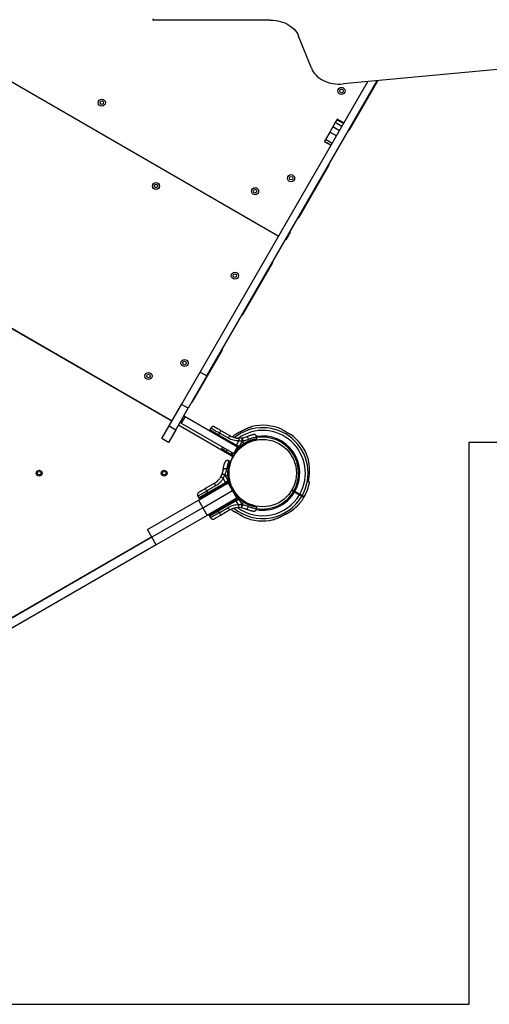
# Model space of a CAD drawing. Units: millimetres. Extents: x 2755 to 15620, y 9020 to 20761.
# Drawn here: x 8426 to 9222, y 11244 to 12912 of the extents above; entities that cross this region are included whole.
import ezdxf

# ---------------------------------------------------------------- set-up
doc = ezdxf.new("R2010")
doc.units = ezdxf.units.MM
doc.header["$LTSCALE"] = 100
doc.layers.add('OTWORY_MONTAŻOWE', color=1, linetype='Continuous')
doc.layers.add('WYLEWKI_BETONOWE', color=52, linetype='Continuous')

msp = doc.modelspace()

# ---------------------------------------------------------------- linework, layer by layer
at = {"color": 7, "linetype": 'Continuous', "lineweight": 25}
for p, q in [((8220.7, 12917.5), (8864.2, 12546)), ((8851, 12911.3), (8653.5, 12911.3)), ((10123, 12911.1), (8974.5, 12803)), ((8920.5, 12829.9), (8898.9, 12884.2)), ((8731.9, 12314.9), (9016, 12807)), ((8743.2, 12308.4), (9031.9, 12808.5)), ((8985.1, 12725.3), (9033.1, 12808.6)), ((8956.8, 12730.3), (8951.7, 12721.6)), ((8961, 12737.7), (8956.8, 12730.3)), ((8968, 12723.8), (8956.8, 12730.3)), ((8963.8, 12742.5), (8961, 12737.7)), ((8972.3, 12731.2), (8961, 12737.7)), ((8964.4, 12743.5), (8963.8, 12742.5)), ((8975, 12736), (8963.8, 12742.5)), ((8975.6, 12737), (8964.4, 12743.5)), ((8951.7, 12721.6), (8944.4, 12708.8)), ((8963, 12715.1), (8951.7, 12721.6)), ((8942.6, 12705.8), (8942.5, 12705.7)), ((8942.5, 12705.7), (8953.8, 12699.2)), ((8944.4, 12708.8), (8942.6, 12705.8)), ((8953.9, 12699.3), (8942.6, 12705.8)), ((8955.6, 12702.3), (8944.4, 12708.8)), ((8899.7, 12577.4), (8950.1, 12664.7)), ((8040, 12604.4), (8683.5, 12232.9)), ((8865.1, 12545.5), (8864.2, 12546)), ((8884.7, 12551.5), (8877.2, 12538.5)), ((8883.8, 12552), (8884.7, 12551.5)), ((8877.2, 12538.5), (8876.3, 12539)), ((8804.3, 12412.3), (8854.7, 12499.5)), ((8683.8, 12231.5), (8366.6, 12414.7)), ((8458.7, 12362.7), (8458.2, 12361.8)), ((8463.4, 12358.8), (8463.9, 12359.7)), ((8718.9, 12264.4), (8769.3, 12351.6)), ((8700.3, 12260.2), (8731.9, 12314.9)), ((8731.9, 12314.9), (8743.2, 12308.4)), ((8743.2, 12308.4), (8711.6, 12253.7)), ((8640.6, 12257.7), (8640.1, 12256.8)), ((8645.3, 12253.8), (8645.8, 12254.7)), ((8679.3, 12223.7), (8700.3, 12260.2)), ((8690.6, 12217.2), (8711.6, 12253.7)), ((8711.6, 12253.7), (8700.3, 12260.2)), ((8684.3, 12232.4), (8683.5, 12232.9)), ((8698.1, 12229.3), (8697.7, 12229.5)), ((8698.1, 12229.3), (8704.6, 12240.5)), ((8699.8, 12228.3), (8698.1, 12229.3)), ((8706.3, 12239.5), (8699.8, 12228.3)), ((8704.2, 12240.8), (8704.6, 12240.5)), ((8704.6, 12240.5), (8706.3, 12239.5)), ((8706.3, 12239.5), (8795.4, 12188.1)), ((8666.8, 12202.1), (8679.3, 12223.7)), ((8690.6, 12217.2), (8678.1, 12195.6)), ((8679.3, 12223.7), (8690.6, 12217.2)), ((8785.9, 12172.6), (8695.1, 12225)), ((8699.8, 12228.3), (8788.9, 12176.8)), ((8748.3, 12217.3), (8748, 12216.6)), ((8750.1, 12220.1), (8748.3, 12217.3)), ((8763.1, 12208.7), (8748.3, 12217.3)), ((8767.9, 12215.5), (8782.9, 12206.9)), ((8798.9, 12213), (8798.8, 12212.8)), ((8678.1, 12195.6), (8666.8, 12202.1)), ((8763.1, 12208.7), (8762.8, 12208.1)), ((8762.8, 12208.1), (8793.1, 12190.5)), ((8764.8, 12211.6), (8763.1, 12208.7)), ((8763.1, 12208.7), (8793.5, 12191.2)), ((8779.8, 12203), (8764.8, 12211.6)), ((8793.5, 12191.2), (8797.6, 12198.3)), ((8797.6, 12198.3), (8803.5, 12198.3)), ((8803.5, 12198.3), (8797.9, 12188.7)), ((8798.1, 12202.8), (8802.6, 12203.2)), ((8803.2, 12203.3), (8802.6, 12203.2)), ((8803.5, 12198.3), (8804.3, 12198.4)), ((8804.3, 12198.4), (8804.8, 12192.9)), ((8827.5, 12200.3), (8828.3, 12201.8)), ((8828.3, 12201.7), (8828.1, 12204.8)), ((8787.3, 12172), (8754.8, 12190.5)), ((8767.6, 12183.7), (8767.4, 12183.4)), ((8775.2, 12179.4), (8783.4, 12174.6)), ((8783.9, 12175.5), (8775.7, 12180.3)), ((8777.7, 12179.1), (8777.2, 12178.2)), ((8788.9, 12176.8), (8795.4, 12188.1)), ((8797.1, 12187.1), (8790.6, 12175.8)), ((8793.1, 12190.5), (8793.5, 12191.2)), ((8797.5, 12188), (8793.1, 12190.5)), ((8797.9, 12188.7), (8793.5, 12191.2)), ((8795.4, 12188.1), (8797.1, 12187.1)), ((8798.1, 12186.5), (8797.1, 12187.1)), ((8797.5, 12188), (8797.9, 12188.7)), ((8797.5, 12188), (8798.7, 12187.3)), ((8799.1, 12188), (8797.9, 12188.7)), ((8798.1, 12186.5), (8798.7, 12186.2)), ((8798.7, 12187.3), (8799.1, 12188)), ((8799.3, 12187), (8798.7, 12187.3)), ((8799.1, 12188), (8804.8, 12192.9)), ((8803.7, 12191), (8799.3, 12187)), ((8799.9, 12186.3), (8804.2, 12190.3)), ((8803.7, 12191), (8804.8, 12192.9)), ((8783.4, 12163.4), (8780.6, 12164.7)), ((8784, 12162.3), (8783.4, 12163.4)), ((8785, 12173.7), (8788.4, 12171.7)), ((8788.9, 12172.6), (8785.5, 12174.6)), ((8785.8, 12173.3), (8786.3, 12174.1)), ((8786.9, 12171.3), (8787.3, 12172)), ((8787.7, 12171.8), (8787.3, 12172)), ((8790.6, 12175.8), (8788.9, 12176.8)), ((8781, 12146.7), (8780.9, 12146.7)), ((8767.3, 12137.8), (8769.2, 12141.8)), ((8769.5, 12142.5), (8769.2, 12141.8)), ((8771, 12135.1), (8774, 12140.2)), ((8775.1, 12128), (8771, 12135.1)), ((8774, 12140.2), (8774.2, 12140.9)), ((8774, 12140.2), (8779.5, 12130.5)), ((8774.2, 12140.9), (8779.3, 12138.6)), ((8779.5, 12130.5), (8775.1, 12128)), ((8779.9, 12129.9), (8775.5, 12127.3)), ((8780.4, 12129), (8776.1, 12126.5)), ((8780.7, 12131.2), (8779.3, 12138.6)), ((8780.4, 12136.7), (8779.3, 12138.6)), ((8780.7, 12131.2), (8779.5, 12130.5)), ((8779.9, 12129.9), (8779.5, 12130.5)), ((8779.9, 12129.9), (8781.1, 12130.6)), ((8780.4, 12136.7), (8781.7, 12130.9)), ((8781.5, 12129.7), (8780.4, 12129)), ((8781.1, 12130.6), (8780.7, 12131.2)), ((8780.9, 12140.7), (8781, 12140.7)), ((8781.7, 12130.9), (8781.1, 12130.6)), ((8781.5, 12129.7), (8782.1, 12130)), ((8916.9, 12130.5), (8915.8, 12131.1)), ((8915.9, 12128.7), (8916.9, 12130.5)), ((8729.1, 12098.1), (8779.3, 12127.1)), ((8736.6, 12085.1), (8786.8, 12114.1)), ((8741.2, 12118), (8756.2, 12126.6)), ((8758, 12122), (8743.1, 12113.4)), ((8743.1, 12113.4), (8744.7, 12110.5)), ((8744.7, 12110.5), (8775.1, 12128)), ((8745.1, 12109.8), (8775.5, 12127.3)), ((8776.1, 12126.5), (8745.7, 12109)), ((8775.5, 12127.3), (8775.1, 12128)), ((8779.3, 12127.1), (8781, 12128.1)), ((8786.8, 12114.1), (8779.3, 12127.1)), ((8781, 12128.1), (8788.5, 12115.1)), ((8788.5, 12115.1), (8786.8, 12114.1)), ((8794.3, 12101.1), (8786.8, 12114.1)), ((8788.5, 12115.1), (8796, 12102.1)), ((8887.1, 12114.7), (8890.6, 12112.8)), ((8891.1, 12113.6), (8887.6, 12115.6)), ((8890.3, 12114.1), (8889.8, 12113.2)), ((8900.9, 12107.9), (8892.7, 12112.7)), ((8642.5, 12048.1), (8729.1, 12098.1)), ((8728.3, 12104.8), (8729.9, 12101.9)), ((8729.1, 12098.1), (8736.6, 12085.1)), ((8744.7, 12110.5), (8729.9, 12101.9)), ((8729.9, 12101.9), (8730.3, 12101.3)), ((8794.3, 12101.1), (8744.1, 12072.1)), ((8744.7, 12110.5), (8745.1, 12109.8)), ((8761.9, 12081), (8792.2, 12098.6)), ((8792.6, 12097.6), (8762.3, 12080.1)), ((8793, 12097), (8762.6, 12079.4)), ((8792.2, 12098.6), (8796.5, 12101)), ((8792.6, 12097.6), (8797, 12100.2)), ((8792.6, 12097.6), (8793, 12097)), ((8793, 12097), (8796.8, 12099.2)), ((8797.1, 12089.9), (8793, 12097)), ((8796, 12102.1), (8794.3, 12101.1)), ((8796.5, 12101), (8797.6, 12101.7)), ((8796.8, 12099.2), (8797.4, 12099.5)), ((8797, 12100.2), (8798.2, 12100.9)), ((8797.4, 12099.5), (8797, 12100.2)), ((8798.6, 12100.2), (8797.4, 12099.5)), ((8797.4, 12099.5), (8803, 12089.9)), ((8798.2, 12102), (8797.6, 12101.7)), ((8798.2, 12100.9), (8798.8, 12101.2)), ((8798.6, 12100.2), (8798.2, 12100.9)), ((8804.3, 12095.3), (8798.6, 12100.2)), ((8798.8, 12101.2), (8803.2, 12097.2)), ((8804.3, 12095.3), (8803.2, 12097.2)), ((8803.9, 12097.7), (8803.7, 12097.9)), ((8804.3, 12095.3), (8803.8, 12089.8)), ((8892.2, 12111.8), (8900.4, 12107.1)), ((8898.3, 12108.3), (8898.8, 12109.1)), ((8736.6, 12085.1), (8650, 12035.1)), ((8736.6, 12085.1), (8744.1, 12072.1)), ((8747.8, 12070.9), (8762.6, 12079.4)), ((8762.3, 12080.1), (8762.6, 12079.4)), ((8762.6, 12079.4), (8764.3, 12076.6)), ((8764.3, 12076.6), (8779.3, 12085.2)), ((8782.4, 12081.3), (8767.4, 12072.7)), ((8776.6, 12090.9), (8777.4, 12090)), ((8802.1, 12089.9), (8797.1, 12089.9)), ((8802.1, 12085), (8797.6, 12085.3)), ((8803, 12089.9), (8802.1, 12089.9)), ((8802.1, 12085), (8802.7, 12084.9)), ((8803, 12089.9), (8803.8, 12089.8)), ((8827.8, 12086.4), (8827.1, 12087.7)), ((8827.6, 12083.4), (8827.8, 12086.4)), ((8893.3, 12085.2), (8893.4, 12085.2)), ((8744.1, 12072.1), (8657.5, 12022.1)), ((8747.5, 12071.6), (8747.8, 12070.9)), ((8747.8, 12070.9), (8749.6, 12068)), ((8877.2, 12074.3), (8877.3, 12074.5)), ((8650, 12035.1), (8642.5, 12048.1)), ((8650, 12035.1), (7998, 11658.7)), ((8363.2, 11870.6), (8649.5, 12035.9)), ((8657.5, 12022.1), (8650, 12035.1)), ((8657.5, 12022.1), (8005.5, 11645.7))]:
    msp.add_line(p, q, dxfattribs=at)
at = {"color": 8, "linetype": 'Continuous', "lineweight": 25}
for p, q in [((8762.8, 12208.1), (8748, 12216.6)), ((8770.9, 12181.4), (8771.1, 12181.7)), ((8771.6, 12182.6), (8773.6, 12185.7)), ((8775.2, 12179.4), (8775, 12179.1)), ((8777.6, 12183.4), (8775.7, 12180.3)), ((8783.2, 12174.3), (8783.4, 12174.6)), ((8783.9, 12175.5), (8785.9, 12178.6)), ((8785, 12173.7), (8784.9, 12173.4)), ((8787.5, 12177.7), (8785.5, 12174.6)), ((8786.8, 12170.2), (8787.7, 12171.8)), ((8745.1, 12109.8), (8730.3, 12101.3)), ((8784.3, 12095.3), (8785.1, 12094.4)), ((8747.5, 12071.6), (8762.3, 12080.1)), ((8780.9, 12092), (8780.2, 12092.9)), ((8896, 12087.1), (8896, 12087.1))]:
    msp.add_line(p, q, dxfattribs=at)
at = {"color": 7, "linetype": 'Continuous', "lineweight": 25, "flags": 128}
for points in [[(8651.7, 12913.5), (8651.5, 12913.1), (8651.5, 12912.7), (8651.6, 12912.4), (8651.8, 12912), (8652.2, 12911.7), (8652.6, 12911.5), (8653, 12911.4), (8653.5, 12911.3)], [(8851, 12911.3), (8855.3, 12911.2), (8859.5, 12910.8), (8863.6, 12910.1), (8867.7, 12909.1), (8871.6, 12907.9), (8875.4, 12906.5), (8879, 12904.8), (8882.5, 12902.8), (8885.6, 12900.7), (8888.6, 12898.3), (8891.2, 12895.8), (8893.6, 12893.1), (8895.7, 12890.3), (8897.4, 12887.3), (8898.9, 12884.2)], [(8920.5, 12829.9), (8922, 12826.7), (8923.8, 12823.7), (8926, 12820.8), (8928.4, 12818), (8931.2, 12815.4), (8934.3, 12813.1), (8937.6, 12810.9), (8941.1, 12808.9), (8944.9, 12807.2), (8948.8, 12805.8), (8952.9, 12804.6), (8957.1, 12803.7), (8961.4, 12803.1), (8965.7, 12802.8), (8970.1, 12802.8), (8974.5, 12803)], [(8764.8, 12211.6), (8765.3, 12212.4), (8765.8, 12213.2), (8766.3, 12213.9), (8766.7, 12214.5), (8767.1, 12215), (8767.5, 12215.3), (8767.7, 12215.5), (8767.9, 12215.5)], [(8803.7, 12215.5), (8803.7, 12215.5), (8803.9, 12215.5)], [(8782.9, 12206.9), (8782.7, 12206.9), (8782.4, 12206.7), (8782.1, 12206.3), (8781.7, 12205.9), (8781.3, 12205.3), (8780.8, 12204.6), (8780.3, 12203.8), (8779.8, 12203)], [(8814.3, 12201.1), (8813.8, 12202), (8813.3, 12203), (8812.8, 12203.8), (8812.2, 12204.5), (8811.6, 12205), (8811, 12205.4), (8810.5, 12205.5), (8810.1, 12205.4)], [(8770.1, 12187.7), (8769.4, 12186.7), (8768.1, 12184.6)], [(8783.7, 12162.8), (8784.8, 12165.8), (8786.7, 12169.9)], [(8786.8, 12170.2), (8786.8, 12170.2), (8787.7, 12171.8)], [(8776.9, 12150.9), (8775.9, 12151), (8774.8, 12151.1), (8773.8, 12151), (8772.9, 12150.8), (8772.2, 12150.6), (8771.6, 12150.3), (8771.2, 12149.9), (8771.1, 12149.4)], [(8784.8, 12121.6), (8783.2, 12125.8), (8782.1, 12129.8)], [(8743.1, 12113.4), (8742.6, 12114.2), (8742.2, 12115), (8741.8, 12115.8), (8741.5, 12116.5), (8741.3, 12117.1), (8741.2, 12117.5), (8741.2, 12117.8), (8741.2, 12118)], [(8756.2, 12126.6), (8756.1, 12126.5), (8756.2, 12126.2), (8756.3, 12125.7), (8756.5, 12125.1), (8756.8, 12124.4), (8757.2, 12123.7), (8757.6, 12122.8), (8758, 12122)], [(8779.3, 12085.2), (8779.8, 12084.4), (8780.3, 12083.6), (8780.8, 12082.9), (8781.2, 12082.3), (8781.6, 12081.8), (8781.9, 12081.5), (8782.2, 12081.3), (8782.4, 12081.3)], [(8784.9, 12082.5), (8785.9, 12081.6), (8790.4, 12078.1)], [(8809.6, 12082.8), (8810, 12082.7), (8810.5, 12082.8), (8811.1, 12083.2), (8811.7, 12083.7), (8812.3, 12084.4), (8812.8, 12085.2), (8813.3, 12086.1), (8813.8, 12087.1)], [(8767.4, 12072.7), (8767.2, 12072.7), (8767, 12072.9), (8766.6, 12073.2), (8766.2, 12073.7), (8765.8, 12074.3), (8765.3, 12075), (8764.8, 12075.7), (8764.3, 12076.6)], [(8872.4, 12071.9), (8872.3, 12071.8), (8872.2, 12071.8)]]:
    msp.add_lwpolyline(points, dxfattribs=at)
at = {"color": 8, "linetype": 'Continuous', "lineweight": 25, "flags": 128}
for points in [[(8816.9, 12221.3), (8816.9, 12221.3), (8817.1, 12221.3)], [(8793.6, 12099.3), (8793.4, 12099.5), (8792.7, 12100.2)], [(8794.4, 12101.1), (8794.7, 12100.8), (8795.3, 12100.3)], [(8859.2, 12066), (8859.2, 12066), (8859, 12066)]]:
    msp.add_lwpolyline(points, dxfattribs=at)
at = {"color": 7, "linetype": 'Continuous', "lineweight": 25}
for centre, radius in [((8971.6, 12791.3), 6), ((8971.6, 12791.3), 3), ((8565.3, 12771.3), 6), ((8565.3, 12771.3), 3), ((8886.2, 12643.4), 6), ((8886.2, 12643.4), 3), ((8657.1, 12630.2), 6), ((8657.1, 12630.2), 3), ((8825.1, 12621.3), 6), ((8825.1, 12621.3), 3), ((8790.8, 12478.2), 6), ((8790.8, 12478.2), 3), ((8705.5, 12330.3), 6), ((8705.5, 12330.3), 3), ((8644.4, 12308.2), 6), ((8644.4, 12308.2), 3), ((8838, 12143.7), 57.1), ((8459, 12143.7), 5), ((8459, 12143.7), 3), ((8671, 12143.7), 5), ((8671, 12143.7), 3)]:
    msp.add_circle(centre, radius, dxfattribs=at)
for centre, radius, start, end in [((8980.7, 12727.8), 5, 293.1301, 330), ((8945.7, 12667.2), 5, 330, 6.8699), ((8895.4, 12579.9), 5, 293.1301, 330), ((8864.7, 12546.8), 1, 240, 330), ((8863.7, 12545.1), 1, 330, 60), ((8850.4, 12502), 5, 330, 6.8699), ((8800, 12414.8), 5, 293.1301, 330), ((8765, 12354.1), 5, 330, 6.8699), ((8714.6, 12266.9), 5, 293.1301, 330), ((8684, 12233.8), 1, 240, 330), ((8820.1, 12220.1), 2.5, 103.244, 134.8307), ((8819.9, 12219.8), 2.48, 102.9169, 121.1851), ((8838, 12143.7), 81, 66.0205, 103.2142), ((8764.2, 12207), 1.83, 142.424, 174.2287), ((8807.5, 12199.4), 9.96, 159.9078, 186.5676), ((8762.4, 12193.1), 41.4, 7.2459, 14.1827), ((8838, 12143.7), 81, 17.6982, 53.9954), ((8794.6, 12189.4), 1.83, 142.424, 174.2287), ((8788.8, 12192.7), 9.93, 325.6985, 331.4205), ((8797.1, 12188), 2.4, 311.8732, 335.8141), ((8799.2, 12187), 1, 240, 316.1648), ((8796.1, 12184.6), 9.94, 34.6983, 39.9954), ((8784.9, 12170.8), 2, 332.8828, 60), ((8775, 12144.2), 9.96, 219.9078, 246.5676), ((8757.9, 12102), 41.4, 67.2459, 74.1827), ((8771.4, 12124.7), 9.93, 25.6985, 31.4205), ((8782.1, 12126.9), 9.94, 94.6983, 99.9954), ((8779.7, 12129.5), 2.4, 11.8732, 35.8141), ((8781.6, 12130.9), 1, 300, 332.0854), ((8777.2, 12128), 1.83, 202.424, 234.2287), ((8838, 12143.7), 81, 330.3532, 348.733), ((8746.8, 12110.5), 1.83, 202.424, 234.2287), ((8794.1, 12098.8), 1.83, 185.7713, 217.576), ((8788.3, 12095.4), 9.93, 28.5795, 34.3015), ((8798.7, 12101.1), 1, 87.9146, 120), ((8796.6, 12100.2), 2.4, 24.1859, 48.1268), ((8795.6, 12103.6), 9.94, 320.0046, 325.3017), ((8838, 12143.7), 81, 315.672, 329.6463), ((8763.7, 12081.2), 1.83, 185.7713, 217.576), ((8807, 12088.8), 9.96, 173.4324, 200.0922), ((8761.9, 12095.1), 41.4, 345.8173, 352.7541), ((8762.7, 12096), 41.5, 344.5016, 351.4238), ((8838, 12143.7), 81, 246.0205, 283.2142), ((8856, 12067.2), 2.5, 283.244, 314.8307), ((8856.1, 12067.5), 2.48, 282.9169, 301.1851)]:
    msp.add_arc(centre, radius, start, end, dxfattribs=at)
at = {"color": 8, "linetype": 'Continuous', "lineweight": 25}
for radius, start, end in [(77, 330.3722, 128.4558), (72.3, 330.3961, 124.8573), (62.8, 330.4562, 99.3709), (60.9, 330.4701, 99.3439), (60.9, 260.1037, 329.5299), (77, 230.6566, 329.6278), (72.3, 234.0753, 329.6039), (62.8, 259.9624, 329.5438)]:
    msp.add_arc((8838, 12143.7), radius, start, end, dxfattribs=at)
at = {"color": 7, "linetype": 'Continuous', "lineweight": 25}
for points, knots in [([(8748, 12216.6), (8747.9, 12216.5), (8747.8, 12216.3), (8747.8, 12216.1), (8747.9, 12215.9), (8747.9, 12215.7), (8748.1, 12215.4), (8748.2, 12215.3), (8748.3, 12215.3)], [0, 0, 0, 0, 0.239577, 0.368438, 0.5, 0.631562, 0.760423, 1, 1, 1, 1]), ([(8756.8, 12221.9), (8756.3, 12222.1), (8755.4, 12222.5), (8754.1, 12222.6), (8753.1, 12222.4), (8752.1, 12222.1), (8751, 12221.4), (8750.4, 12220.6), (8750.1, 12220.1)], [0, 0, 0, 0, 0.2396965, 0.3685145, 0.5, 0.6314854, 0.7603035, 1, 1, 1, 1]), ([(8756.8, 12221.9), (8756.9, 12221.9), (8757, 12221.8), (8757.6, 12221.5), (8758.6, 12220.9), (8759.9, 12220.1), (8761.6, 12219.1), (8763.5, 12218), (8765.6, 12216.8), (8767.1, 12215.9), (8767.9, 12215.5)], [0, 0, 0, 0, 0.125374, 0.249953, 0.375278, 0.499934, 0.625172, 0.749948, 0.875058, 1, 1, 1, 1]), ([(8798.9, 12212.9), (8798.2, 12212.6), (8796.8, 12211.9), (8795.5, 12211.2), (8794.8, 12210.8)], [0, 0, 0, 0, 0.524377, 1, 1, 1, 1]), ([(8803.9, 12215.5), (8803.4, 12215.2), (8802.5, 12214.8), (8801.2, 12214.1), (8799.9, 12213.4), (8799.2, 12213), (8798.8, 12212.8)], [0, 0, 0, 0, 0.265102, 0.536553, 0.765726, 1, 1, 1, 1]), ([(8803.7, 12215.5), (8803.6, 12215.4), (8803, 12215.1), (8801.9, 12214.5), (8800.5, 12213.8), (8799.5, 12213.3), (8799, 12213), (8798.9, 12213)], [0, 0, 0, 0, 0.0840685, 0.3657958, 0.678586, 0.9315837, 1, 1, 1, 1]), ([(8817.1, 12221.3), (8815.6, 12220.8), (8812.6, 12219.8), (8808.2, 12217.8), (8805.3, 12216.3), (8803.9, 12215.5)], [0, 0, 0, 0, 0.32703, 0.66274, 1, 1, 1, 1]), ([(8814.7, 12220.5), (8814.5, 12220.4), (8812.9, 12219.9), (8809.9, 12218.5), (8806.6, 12217), (8804.9, 12216), (8804.5, 12215.8)], [0, 0, 0, 0, 0.0530539, 0.4637475, 0.8776282, 1, 1, 1, 1]), ([(8818.7, 12221.9), (8818.7, 12221.9), (8818.7, 12221.9), (8818.6, 12221.9), (8818.4, 12221.8), (8817.9, 12221.7), (8817.4, 12221.5), (8817, 12221.4), (8816.9, 12221.3)], [0, 0, 0, 0, 0.043854, 0.143319, 0.293174, 0.531463, 0.867363, 1, 1, 1, 1]), ([(8819.4, 12222.3), (8819.4, 12222.2), (8819.3, 12222.2), (8819, 12222), (8818.4, 12221.8), (8817.8, 12221.6), (8817.3, 12221.4), (8817.1, 12221.3)], [0, 0, 0, 0, 0.093738, 0.316952, 0.591534, 0.792926, 1, 1, 1, 1]), ([(8819.5, 12222.5), (8819.5, 12222.5), (8819.5, 12222.5), (8819.5, 12222.5), (8819.4, 12222.3), (8819.4, 12222.3)], [0, 0, 0, 0, 0.003561, 0.500865, 1, 1, 1, 1]), ([(8871, 12217.7), (8871, 12217.7), (8870.9, 12217.7), (8871, 12217.6), (8871.3, 12217.4), (8871.8, 12217.1), (8872.5, 12216.7), (8873.4, 12216.1), (8874.4, 12215.5), (8875.5, 12214.9), (8876.6, 12214.2), (8877.9, 12213.4), (8879.1, 12212.7), (8880.3, 12212), (8881.5, 12211.4), (8882.6, 12210.8), (8883.6, 12210.3), (8884.4, 12209.9), (8885, 12209.5), (8885.4, 12209.3), (8885.7, 12209.2), (8885.7, 12209.2), (8885.7, 12209.2)], [0, 0, 0, 0, 0.0027207, 0.0555904, 0.1099935, 0.1628643, 0.2172655, 0.2701866, 0.324641, 0.3775841, 0.4320648, 0.484966, 0.5394039, 0.5922645, 0.6466569, 0.6995422, 0.7539583, 0.8068946, 0.861366, 0.9142998, 0.9687715, 1, 1, 1, 1]), ([(8797.6, 12198.3), (8796, 12198.3), (8792.9, 12198.4), (8788.4, 12199.3), (8783.9, 12200.8), (8781.2, 12202.2), (8779.8, 12203)], [0, 0, 0, 0, 0.249781, 0.497988, 0.748636, 1, 1, 1, 1]), ([(8782.9, 12206.9), (8784.2, 12206.2), (8786.5, 12205), (8789.7, 12203.9), (8792.3, 12203.3), (8794.3, 12203), (8796.2, 12202.9), (8797.5, 12202.9), (8798.1, 12202.8)], [0, 0, 0, 0, 0.27261, 0.501862, 0.633786, 0.760781, 0.882851, 1, 1, 1, 1]), ([(8803.2, 12203.3), (8804.5, 12203.6), (8806.9, 12204.1), (8809, 12205), (8810.1, 12205.4)], [0, 0, 0, 0, 0.501895, 1, 1, 1, 1]), ([(8803.2, 12203.3), (8803.3, 12203.3), (8803.3, 12203.2), (8803.5, 12202.6), (8803.6, 12201.9), (8803.8, 12201.1), (8804, 12200), (8804.2, 12199), (8804.3, 12198.4)], [0, 0, 0, 0, 0.239418, 0.368336, 0.5, 0.631664, 0.760582, 1, 1, 1, 1]), ([(8804.2, 12190.3), (8805.5, 12191.2), (8808, 12193.1), (8812.1, 12195.4), (8814.7, 12196.5), (8816, 12197.1)], [0, 0, 0, 0, 0.333791, 0.666055, 1, 1, 1, 1]), ([(8804.3, 12198.4), (8806.1, 12198.8), (8809.6, 12199.4), (8812.7, 12200.5), (8814.3, 12201.1)], [0, 0, 0, 0, 0.5034935, 1, 1, 1, 1]), ([(8804.8, 12192.9), (8805.4, 12193.3), (8806.7, 12194.2), (8808.9, 12195.6), (8811.4, 12197), (8813.7, 12198), (8816.1, 12199), (8818.2, 12199.7), (8820.1, 12200.3), (8822, 12200.8), (8823.6, 12201.1), (8825, 12201.3), (8825.9, 12201.5), (8826.7, 12201.6), (8827.4, 12201.7), (8827.9, 12201.7), (8828.2, 12201.7), (8828.3, 12201.7), (8828.3, 12201.7), (8828.3, 12201.7)], [0, 0, 0, 0, 0.058395, 0.117249, 0.198094, 0.279683, 0.320803, 0.420048, 0.470457, 0.521622, 0.619368, 0.668761, 0.718914, 0.769682, 0.820786, 0.872944, 0.925464, 0.977536, 1, 1, 1, 1]), ([(8810.1, 12205.4), (8810.9, 12205.8), (8812.6, 12206.5), (8814.9, 12207.3), (8817, 12208), (8818.8, 12208.5), (8820.3, 12208.8), (8821.4, 12209.1), (8822, 12209.2), (8822.1, 12209.2), (8822.2, 12209.2)], [0, 0, 0, 0, 0.130354, 0.258768, 0.386303, 0.511167, 0.635395, 0.757449, 0.879079, 1, 1, 1, 1]), ([(8816.4, 12197.3), (8817.5, 12197.7), (8819.9, 12198.6), (8821.7, 12199), (8822.6, 12199.2)], [0, 0, 0, 0, 0.505511, 1, 1, 1, 1]), ([(8828.1, 12204.7), (8827.9, 12205.4), (8827.7, 12206.4), (8826.9, 12207.6), (8826.1, 12208.3), (8825.2, 12208.9), (8823.9, 12209.3), (8822.8, 12209.3), (8822.2, 12209.2)], [0, 0, 0, 0, 0.238023, 0.367437, 0.5, 0.632563, 0.761977, 1, 1, 1, 1]), ([(8827.5, 12200.3), (8827.4, 12200.3), (8827.2, 12200.3), (8825.6, 12200.1), (8824.1, 12199.8), (8822.9, 12199.6), (8822.8, 12199.5)], [0, 0, 0, 0, 0.320858, 0.642496, 0.964501, 1, 1, 1, 1]), ([(8767.6, 12183.7), (8767.7, 12183.7), (8767.7, 12183.7), (8768.3, 12183.4), (8769.1, 12182.9), (8770.1, 12182.3), (8770.9, 12181.9), (8771.1, 12181.7)], [0, 0, 0, 0, 0.2169598, 0.435487, 0.6587666, 0.8836883, 1, 1, 1, 1]), ([(8771.6, 12182.6), (8771.2, 12182.8), (8770.4, 12183.3), (8769.5, 12183.8), (8768.8, 12184.2), (8768.3, 12184.5), (8768.1, 12184.6), (8768.2, 12184.6), (8768.2, 12184.6)], [0, 0, 0, 0, 0.183672, 0.368255, 0.555668, 0.744049, 0.961025, 1, 1, 1, 1]), ([(8771.1, 12181.7), (8771.4, 12181.6), (8771.8, 12181.3), (8773, 12180.6), (8774.2, 12180), (8774.9, 12179.5), (8775.2, 12179.4)], [0, 0, 0, 0, 0.283583, 0.567165, 0.850751, 1, 1, 1, 1]), ([(8775.7, 12180.3), (8775.2, 12180.5), (8774.2, 12181.1), (8772.9, 12181.8), (8772.1, 12182.3), (8771.7, 12182.5), (8771.6, 12182.6)], [0, 0, 0, 0, 0.283593, 0.567187, 0.850777, 1, 1, 1, 1]), ([(8798.7, 12187.3), (8798.6, 12187.2), (8798.6, 12187), (8798.4, 12186.9), (8798.3, 12186.7), (8798.2, 12186.5), (8798.2, 12186.5), (8798.1, 12186.5)], [0, 0, 0, 0, 0.238581, 0.36333, 0.500404, 0.749729, 1, 1, 1, 1]), ([(8799.9, 12186.3), (8799.9, 12186.4), (8799.9, 12186.4), (8799.8, 12186.5), (8799.6, 12186.7), (8799.4, 12186.9), (8799.3, 12187)], [0, 0, 0, 0, 0.241429, 0.5, 0.758571, 1, 1, 1, 1]), ([(8780.7, 12164.7), (8780, 12164.9), (8779, 12165.2), (8777.6, 12165.1), (8776.6, 12164.8), (8775.6, 12164.3), (8774.6, 12163.3), (8774.1, 12162.4), (8773.8, 12161.8)], [0, 0, 0, 0, 0.238023, 0.367437, 0.5, 0.632563, 0.761977, 1, 1, 1, 1]), ([(8779.3, 12138.6), (8779.2, 12139.4), (8779.1, 12140.9), (8779, 12143.5), (8779, 12146.4), (8779.3, 12148.9), (8779.6, 12151.5), (8780, 12153.6), (8780.5, 12155.6), (8781.1, 12157.4), (8781.6, 12159), (8782.1, 12160.3), (8782.4, 12161.2), (8782.7, 12161.9), (8783, 12162.5), (8783.2, 12163), (8783.3, 12163.3), (8783.4, 12163.4), (8783.4, 12163.4), (8783.4, 12163.4)], [0, 0, 0, 0, 0.058395, 0.11725, 0.198096, 0.279685, 0.320805, 0.420051, 0.47046, 0.521626, 0.619373, 0.668766, 0.71892, 0.769687, 0.820792, 0.87295, 0.925471, 0.977543, 1, 1, 1, 1]), ([(8783.4, 12174.6), (8783.4, 12174.6), (8783.7, 12174.5), (8784, 12174.3), (8784.5, 12174), (8784.8, 12173.8), (8785, 12173.7), (8785, 12173.7)], [0, 0, 0, 0, 0.060001, 0.343911, 0.52162, 0.805515, 1, 1, 1, 1]), ([(8785.5, 12174.6), (8785.5, 12174.6), (8785.4, 12174.6), (8785.3, 12174.7), (8784.9, 12174.9), (8784.4, 12175.2), (8784.1, 12175.4), (8783.9, 12175.5)], [0, 0, 0, 0, 0.016933, 0.300915, 0.478646, 0.762651, 1, 1, 1, 1]), ([(8916.8, 12158.9), (8916.6, 12159.7), (8916.4, 12161.4), (8916.1, 12163.4), (8915.8, 12165.1), (8915.6, 12166.3), (8915.4, 12167.2), (8915.3, 12167.8), (8915.2, 12168.2), (8915.2, 12168.3), (8915.2, 12168.3), (8915.2, 12168.3)], [0, 0, 0, 0, 0.182303, 0.36827, 0.489241, 0.612605, 0.710511, 0.810939, 0.892822, 0.977, 1, 1, 1, 1]), ([(8769.5, 12142.5), (8769.8, 12143.7), (8770.6, 12146.1), (8770.9, 12148.3), (8771.1, 12149.4)], [0, 0, 0, 0, 0.501895, 1, 1, 1, 1]), ([(8771.1, 12149.4), (8771.2, 12150.4), (8771.4, 12152.2), (8771.8, 12154.6), (8772.3, 12156.8), (8772.8, 12158.6), (8773.2, 12160), (8773.6, 12161), (8773.8, 12161.7), (8773.8, 12161.8), (8773.8, 12161.8)], [0, 0, 0, 0, 0.130354, 0.258768, 0.386303, 0.511167, 0.635395, 0.757449, 0.879079, 1, 1, 1, 1]), ([(8774.2, 12140.9), (8774.8, 12142.6), (8776, 12146), (8776.6, 12149.3), (8776.9, 12150.9)], [0, 0, 0, 0, 0.503493, 1, 1, 1, 1]), ([(8781.3, 12136.8), (8781.1, 12138.4), (8780.7, 12141.6), (8780.7, 12146.2), (8781.1, 12149), (8781.2, 12150.4)], [0, 0, 0, 0, 0.333791, 0.666055, 1, 1, 1, 1]), ([(8915.4, 12129), (8915.9, 12131.5), (8916.9, 12136.3), (8917.5, 12143.8), (8917.6, 12151.4), (8917, 12156.4), (8916.8, 12158.9)], [0, 0, 0, 0, 0.244188, 0.490552, 0.744008, 1, 1, 1, 1]), ([(8756.2, 12126.6), (8757.4, 12127.4), (8759.7, 12128.8), (8762.2, 12131.1), (8764, 12133), (8765.2, 12134.6), (8766.4, 12136.2), (8767, 12137.3), (8767.3, 12137.8)], [0, 0, 0, 0, 0.27261, 0.501862, 0.633786, 0.760781, 0.882851, 1, 1, 1, 1]), ([(8771, 12135.1), (8770.2, 12133.8), (8768.6, 12131.1), (8765.5, 12127.6), (8762, 12124.5), (8759.4, 12122.8), (8758, 12122)], [0, 0, 0, 0, 0.249781, 0.497988, 0.748636, 1, 1, 1, 1]), ([(8769.5, 12142.5), (8769.5, 12142.5), (8769.6, 12142.5), (8770.2, 12142.3), (8770.9, 12142.1), (8771.6, 12141.9), (8772.7, 12141.5), (8773.6, 12141.2), (8774.2, 12140.9)], [0, 0, 0, 0, 0.239418, 0.368336, 0.5, 0.631664, 0.760582, 1, 1, 1, 1]), ([(8781.1, 12130.6), (8781.1, 12130.5), (8781.2, 12130.3), (8781.3, 12130.1), (8781.4, 12129.9), (8781.5, 12129.7), (8781.5, 12129.7), (8781.5, 12129.7)], [0, 0, 0, 0, 0.2385812, 0.3633303, 0.5004044, 0.7497288, 1, 1, 1, 1]), ([(8782.5, 12131.1), (8782.5, 12131.1), (8782.5, 12131.1), (8782.3, 12131.1), (8782, 12131), (8781.8, 12130.9), (8781.7, 12130.9)], [0, 0, 0, 0, 0.241429, 0.5, 0.758571, 1, 1, 1, 1]), ([(8917.4, 12127.8), (8917.4, 12127.8), (8917.5, 12127.8), (8917.1, 12128), (8916.5, 12128.4), (8915.8, 12128.8), (8915.4, 12129), (8915.4, 12129)], [0, 0, 0, 0, 0.146772, 0.421105, 0.701417, 0.98379, 1, 1, 1, 1]), ([(8916.2, 12132), (8916.3, 12132.1), (8916.4, 12132.4), (8916.5, 12132.9), (8916.4, 12133.4), (8916.3, 12133.8), (8916.3, 12133.9)], [0, 0, 0, 0, 0.2157959, 0.4701458, 0.7798778, 1, 1, 1, 1]), ([(8730.2, 12111.6), (8730.2, 12111.6), (8730.3, 12111.7), (8730.9, 12112), (8731.9, 12112.6), (8733.3, 12113.4), (8734.9, 12114.3), (8736.9, 12115.4), (8739, 12116.7), (8740.5, 12117.5), (8741.2, 12118)], [0, 0, 0, 0, 0.125374, 0.249953, 0.375278, 0.499934, 0.625172, 0.749948, 0.875058, 1, 1, 1, 1]), ([(8890.6, 12112.8), (8890.6, 12112.8), (8890.6, 12112.7), (8890.8, 12112.6), (8891.2, 12112.4), (8891.6, 12112.1), (8892, 12111.9), (8892.2, 12111.8)], [0, 0, 0, 0, 0.016933, 0.300915, 0.478646, 0.762651, 1, 1, 1, 1]), ([(8892.7, 12112.7), (8892.6, 12112.7), (8892.4, 12112.9), (8892, 12113.1), (8891.6, 12113.3), (8891.3, 12113.5), (8891.1, 12113.6), (8891.1, 12113.6)], [0, 0, 0, 0, 0.060001, 0.343911, 0.52162, 0.805515, 1, 1, 1, 1]), ([(8730.2, 12111.6), (8729.7, 12111.2), (8728.9, 12110.7), (8728.2, 12109.6), (8727.8, 12108.6), (8727.7, 12107.6), (8727.7, 12106.3), (8728.1, 12105.4), (8728.3, 12104.8)], [0, 0, 0, 0, 0.239697, 0.368515, 0.5, 0.631485, 0.760303, 1, 1, 1, 1]), ([(8730.3, 12101.3), (8730.4, 12101.2), (8730.5, 12101), (8730.7, 12100.9), (8730.9, 12100.8), (8731.1, 12100.8), (8731.4, 12100.8), (8731.6, 12100.9), (8731.7, 12100.9)], [0, 0, 0, 0, 0.239577, 0.368438, 0.5, 0.631562, 0.760423, 1, 1, 1, 1]), ([(8745.7, 12109), (8745, 12108.6), (8743.5, 12107.8), (8741.6, 12106.6), (8739.8, 12105.6), (8738.3, 12104.7), (8736.5, 12103.7), (8734.7, 12102.6), (8733, 12101.7), (8731.9, 12101), (8731.8, 12101), (8731.7, 12100.9)], [0, 0, 0, 0, 0.091599, 0.193189, 0.267914, 0.346221, 0.427986, 0.560517, 0.701634, 0.849116, 1, 1, 1, 1]), ([(8798.2, 12100.9), (8798.1, 12101), (8798, 12101.1), (8797.9, 12101.3), (8797.8, 12101.5), (8797.7, 12101.6), (8797.7, 12101.7), (8797.7, 12101.7), (8797.6, 12101.7), (8797.6, 12101.7), (8797.6, 12101.7)], [0, 0, 0, 0, 0.238976, 0.367959, 0.499977, 0.749091, 0.931897, 0.979275, 0.992881, 1, 1, 1, 1]), ([(8827.8, 12086.4), (8827.8, 12086.4), (8827.8, 12086.4), (8827.6, 12086.5), (8827.3, 12086.5), (8826.7, 12086.5), (8826, 12086.6), (8825.2, 12086.7), (8824.1, 12086.9), (8823, 12087.1), (8821.7, 12087.4), (8820.3, 12087.7), (8818.7, 12088.1), (8817.2, 12088.6), (8815.5, 12089.2), (8813.9, 12089.9), (8811.6, 12090.9), (8809.4, 12092), (8807.2, 12093.3), (8805.6, 12094.3), (8804.7, 12095), (8804.3, 12095.3)], [0, 0, 0, 0, 0.029963, 0.08352, 0.137468, 0.18966, 0.242215, 0.295924, 0.350036, 0.401885, 0.454111, 0.507558, 0.561442, 0.61152, 0.661975, 0.713015, 0.764855, 0.861973, 0.911045, 0.960845, 1, 1, 1, 1]), ([(8900.4, 12107.1), (8900.9, 12106.8), (8901.9, 12106.2), (8903.2, 12105.5), (8904, 12105), (8904.3, 12104.8), (8904.4, 12104.7)], [0, 0, 0, 0, 0.283593, 0.567187, 0.850777, 1, 1, 1, 1]), ([(8904.9, 12105.6), (8904.7, 12105.7), (8904.3, 12106), (8903.1, 12106.7), (8901.9, 12107.4), (8901.2, 12107.8), (8900.9, 12107.9)], [0, 0, 0, 0, 0.283583, 0.567165, 0.850751, 1, 1, 1, 1]), ([(8904.4, 12104.7), (8904.8, 12104.5), (8905.6, 12104), (8906.6, 12103.5), (8907.3, 12103.1), (8907.8, 12102.8), (8908, 12102.7), (8907.9, 12102.7), (8907.9, 12102.7)], [0, 0, 0, 0, 0.183672, 0.368255, 0.555668, 0.744049, 0.961025, 1, 1, 1, 1]), ([(8908.4, 12103.6), (8908.4, 12103.6), (8908.3, 12103.6), (8907.8, 12104), (8907, 12104.4), (8906, 12105), (8905.2, 12105.5), (8904.9, 12105.6)], [0, 0, 0, 0, 0.21696, 0.435487, 0.658767, 0.883688, 1, 1, 1, 1]), ([(8747.8, 12072.9), (8747.9, 12073), (8748.1, 12073.1), (8749.2, 12073.7), (8750.8, 12074.7), (8752.9, 12075.8), (8755.1, 12077.1), (8757.5, 12078.5), (8759.7, 12079.8), (8761.2, 12080.6), (8761.9, 12081)], [0, 0, 0, 0, 0.150907, 0.2984118, 0.4395502, 0.5721025, 0.694704, 0.8067815, 0.9083868, 1, 1, 1, 1]), ([(8797.1, 12089.9), (8795.5, 12089.9), (8792.4, 12089.8), (8787.8, 12088.8), (8783.4, 12087.4), (8780.7, 12085.9), (8779.3, 12085.2)], [0, 0, 0, 0, 0.251354, 0.502003, 0.750222, 1, 1, 1, 1]), ([(8797.6, 12085.3), (8796.3, 12085.3), (8793.7, 12085.2), (8790.3, 12084.5), (8787.3, 12083.6), (8784.9, 12082.7), (8783.2, 12081.8), (8782.4, 12081.3)], [0, 0, 0, 0, 0.24093, 0.501893, 0.648859, 0.814895, 1, 1, 1, 1]), ([(8809.6, 12082.8), (8808.5, 12083.2), (8806.4, 12084.1), (8804, 12084.6), (8802.7, 12084.9)], [0, 0, 0, 0, 0.502192, 1, 1, 1, 1]), ([(8813.8, 12087.1), (8812.2, 12087.7), (8809.1, 12088.8), (8805.5, 12089.4), (8803.8, 12089.8)], [0, 0, 0, 0, 0.4998413, 1, 1, 1, 1]), ([(8821.7, 12079), (8821.6, 12079), (8821.5, 12079), (8820.9, 12079.1), (8819.8, 12079.4), (8818.3, 12079.7), (8816.5, 12080.2), (8814.4, 12080.8), (8812.1, 12081.7), (8810.4, 12082.4), (8809.6, 12082.8)], [0, 0, 0, 0, 0.120699, 0.242644, 0.364597, 0.488861, 0.613896, 0.741014, 0.870026, 1, 1, 1, 1]), ([(8821.7, 12079), (8822.3, 12078.9), (8823.4, 12078.8), (8824.7, 12079.3), (8825.6, 12079.9), (8826.4, 12080.6), (8827.2, 12081.8), (8827.4, 12082.8), (8827.6, 12083.4)], [0, 0, 0, 0, 0.238023, 0.367437, 0.5, 0.632563, 0.761977, 1, 1, 1, 1]), ([(8877.2, 12074.4), (8877.9, 12074.7), (8879.9, 12075.7), (8883.1, 12077.5), (8886.7, 12079.9), (8889.1, 12081.6), (8890.2, 12082.6), (8890.2, 12082.6)], [0, 0, 0, 0, 0.158583, 0.435897, 0.715947, 0.998419, 1, 1, 1, 1]), ([(8877.3, 12074.5), (8878.7, 12075.2), (8881.2, 12076.4), (8884.6, 12078.5), (8887.6, 12080.6), (8890.6, 12082.8), (8892.4, 12084.4), (8893.4, 12085.2)], [0, 0, 0, 0, 0.250123, 0.435929, 0.622396, 0.810865, 1, 1, 1, 1]), ([(8893.3, 12085.1), (8893.6, 12085.4), (8894, 12085.8), (8894.5, 12086.2), (8894.7, 12086.4), (8894.9, 12086.6), (8894.9, 12086.6), (8894.9, 12086.6)], [0, 0, 0, 0, 0.368834, 0.506123, 0.632733, 0.748186, 1, 1, 1, 1]), ([(8893.4, 12085.2), (8893.8, 12085.7), (8894.4, 12086.2), (8895.1, 12086.8), (8895.4, 12087.1), (8895.7, 12087.3), (8895.9, 12087.4), (8896.1, 12087.5), (8896, 12087.2), (8896, 12087.2), (8896, 12087.1)], [0, 0, 0, 0, 0.250166, 0.312339, 0.375017, 0.437306, 0.499873, 0.561866, 0.749721, 1, 1, 1, 1]), ([(8894.9, 12086.5), (8895, 12086.5), (8895.4, 12086.6), (8895.7, 12086.8), (8895.9, 12087), (8896, 12087.1)], [0, 0, 0, 0, 0.295482, 0.821355, 1, 1, 1, 1]), ([(8747.8, 12072.9), (8747.7, 12072.9), (8747.6, 12072.7), (8747.4, 12072.5), (8747.4, 12072.3), (8747.3, 12072.1), (8747.3, 12071.9), (8747.4, 12071.7), (8747.5, 12071.6)], [0, 0, 0, 0, 0.239577, 0.368438, 0.5, 0.631562, 0.760423, 1, 1, 1, 1]), ([(8749.6, 12068), (8749.9, 12067.5), (8750.5, 12066.8), (8751.6, 12066.1), (8752.6, 12065.7), (8753.6, 12065.6), (8754.9, 12065.6), (8755.8, 12066), (8756.3, 12066.3)], [0, 0, 0, 0, 0.239697, 0.368515, 0.5, 0.631485, 0.760303, 1, 1, 1, 1]), ([(8767.4, 12072.7), (8766.6, 12072.2), (8765.1, 12071.4), (8763, 12070.1), (8761.1, 12069), (8759.4, 12068.1), (8758.1, 12067.3), (8757.1, 12066.7), (8756.5, 12066.4), (8756.4, 12066.3), (8756.3, 12066.3)], [0, 0, 0, 0, 0.125874, 0.250541, 0.375778, 0.500345, 0.625652, 0.750164, 0.8755, 1, 1, 1, 1]), ([(8805.1, 12069.7), (8805.1, 12069.6), (8805.2, 12069.6), (8805, 12069.7), (8804.7, 12069.9), (8804.2, 12070.2), (8803.5, 12070.6), (8802.7, 12071.2), (8801.7, 12071.8), (8800.6, 12072.5), (8799.4, 12073.2), (8798.2, 12073.9), (8797, 12074.6), (8795.7, 12075.3), (8794.6, 12075.9), (8793.5, 12076.5), (8792.5, 12077), (8791.7, 12077.5), (8791.1, 12077.8), (8790.6, 12078), (8790.4, 12078.1), (8790.4, 12078.1), (8790.4, 12078.1)], [0, 0, 0, 0, 0.002721, 0.05559, 0.109994, 0.162864, 0.217265, 0.270187, 0.324641, 0.377584, 0.432065, 0.484966, 0.539404, 0.592265, 0.646657, 0.699542, 0.753958, 0.806895, 0.861366, 0.9143, 0.968772, 1, 1, 1, 1]), ([(8856.6, 12064.8), (8856.6, 12064.8), (8856.5, 12064.8), (8856.6, 12064.9), (8856.7, 12065), (8856.7, 12065.1)], [0, 0, 0, 0, 0.003561, 0.500865, 1, 1, 1, 1]), ([(8856.7, 12065.1), (8856.7, 12065.1), (8856.8, 12065.1), (8857.1, 12065.3), (8857.6, 12065.5), (8858.3, 12065.7), (8858.8, 12065.9), (8859, 12066)], [0, 0, 0, 0, 0.093738, 0.316952, 0.591534, 0.792926, 1, 1, 1, 1]), ([(8857.4, 12065.4), (8857.4, 12065.4), (8857.4, 12065.4), (8857.5, 12065.4), (8857.7, 12065.5), (8858.2, 12065.7), (8858.7, 12065.8), (8859, 12066), (8859.1, 12066)], [0, 0, 0, 0, 0.043854, 0.143319, 0.293174, 0.531463, 0.867363, 1, 1, 1, 1]), ([(8859, 12066), (8860.5, 12066.5), (8863.5, 12067.5), (8867.9, 12069.5), (8870.8, 12071), (8872.2, 12071.8)], [0, 0, 0, 0, 0.32703, 0.66274, 1, 1, 1, 1]), ([(8861.3, 12066.8), (8861.5, 12066.9), (8863.2, 12067.4), (8866.2, 12068.8), (8869.4, 12070.3), (8871.2, 12071.3), (8871.6, 12071.5)], [0, 0, 0, 0, 0.053054, 0.463747, 0.877628, 1, 1, 1, 1]), ([(8872.2, 12071.8), (8872.6, 12072.1), (8873.5, 12072.6), (8874.9, 12073.3), (8876.1, 12073.9), (8876.9, 12074.3), (8877.3, 12074.5)], [0, 0, 0, 0, 0.2651015, 0.5365527, 0.7657264, 1, 1, 1, 1]), ([(8872.4, 12071.8), (8872.5, 12071.9), (8873.1, 12072.2), (8874.2, 12072.8), (8875.5, 12073.5), (8876.6, 12074.1), (8877.1, 12074.3), (8877.2, 12074.3)], [0, 0, 0, 0, 0.0840685, 0.3657958, 0.678586, 0.9315837, 1, 1, 1, 1])]:
    msp.add_open_spline(points, degree=3, knots=knots, dxfattribs=at)
at = {"color": 8, "linetype": 'Continuous', "lineweight": 25}
for points in [[(8750.1, 12220.1), (8750.1, 12220.1), (8750.2, 12220), (8751.1, 12219.6), (8752.4, 12218.8), (8754.2, 12217.8), (8756.4, 12216.5), (8759, 12215), (8761.8, 12213.4), (8763.8, 12212.2), (8764.8, 12211.6)], [(8728.3, 12104.8), (8728.4, 12104.9), (8728.5, 12104.9), (8729.3, 12105.4), (8730.6, 12106.2), (8732.4, 12107.2), (8734.7, 12108.5), (8737.2, 12110), (8740, 12111.6), (8742.1, 12112.8), (8743.1, 12113.4)], [(8764.3, 12076.6), (8763.3, 12076), (8761.3, 12074.8), (8758.5, 12073.2), (8755.9, 12071.7), (8753.7, 12070.4), (8751.9, 12069.4), (8750.6, 12068.6), (8749.7, 12068.1), (8749.6, 12068.1), (8749.6, 12068)]]:
    msp.add_open_spline(points, degree=3, dxfattribs=at)
for points, knots in [([(8798.8, 12212.8), (8797.3, 12212.1), (8794.9, 12210.9), (8791.4, 12208.8), (8788.7, 12207), (8787.1, 12205.7), (8786.4, 12205.2)], [0, 0, 0, 0, 0.330688, 0.576343, 0.822872, 1, 1, 1, 1]), ([(8822.8, 12199.5), (8821.9, 12199.3), (8820, 12198.9), (8816.2, 12197.7), (8812.1, 12196), (8807.8, 12193.8), (8805.1, 12191.9), (8803.7, 12191)], [0, 0, 0, 0, 0.182259, 0.385845, 0.590364, 0.794377, 1, 1, 1, 1]), ([(8828.1, 12204.7), (8828, 12204.7), (8827.9, 12204.7), (8827.2, 12204.6), (8826, 12204.4), (8824.3, 12204), (8822.3, 12203.5), (8819.9, 12202.9), (8817.2, 12202.1), (8815.2, 12201.4), (8814.3, 12201.1)], [0, 0, 0, 0, 0.125129, 0.250786, 0.375863, 0.501718, 0.626456, 0.751866, 0.876047, 1, 1, 1, 1]), ([(8780.7, 12164.7), (8780.6, 12164.6), (8780.6, 12164.6), (8780.3, 12163.8), (8779.9, 12162.7), (8779.4, 12161.1), (8778.8, 12159.1), (8778.1, 12156.7), (8777.5, 12154), (8777.1, 12151.9), (8776.9, 12150.9)], [0, 0, 0, 0, 0.125129, 0.250786, 0.375863, 0.501718, 0.626456, 0.751866, 0.876047, 1, 1, 1, 1]), ([(8782.5, 12157.5), (8782.2, 12156.6), (8781.7, 12154.7), (8780.8, 12151), (8780.2, 12146.5), (8780, 12141.7), (8780.3, 12138.4), (8780.4, 12136.7)], [0, 0, 0, 0, 0.182259, 0.385845, 0.590364, 0.794377, 1, 1, 1, 1]), ([(8799.4, 12101.8), (8799.4, 12101.8), (8799.4, 12101.8), (8799.3, 12101.7), (8799.1, 12101.5), (8798.9, 12101.3), (8798.8, 12101.2)], [0, 0, 0, 0, 0.137286, 0.431356, 0.725426, 1, 1, 1, 1]), ([(8803.2, 12097.2), (8804.6, 12096.3), (8807.3, 12094.4), (8811.6, 12092.2), (8815.7, 12090.5), (8819.5, 12089.3), (8822.7, 12088.5), (8824.7, 12088.2), (8825.3, 12088.1), (8825.5, 12088.1)], [0, 0, 0, 0, 0.157381, 0.314771, 0.471169, 0.628836, 0.786264, 0.944757, 1, 1, 1, 1]), ([(8813.8, 12087.1), (8814.7, 12086.8), (8816.7, 12086.1), (8819.4, 12085.3), (8821.8, 12084.6), (8823.8, 12084.2), (8825.5, 12083.8), (8826.7, 12083.6), (8827.4, 12083.5), (8827.6, 12083.4), (8827.6, 12083.4), (8827.6, 12083.4)], [0, 0, 0, 0, 0.123512, 0.248188, 0.373107, 0.497931, 0.623739, 0.748629, 0.87453, 0.999674, 1, 1, 1, 1]), ([(8896, 12087.1), (8895.8, 12086.9), (8895.5, 12086.6), (8895, 12086.5), (8894.9, 12086.5)], [0, 0, 0, 0, 0.612653, 1, 1, 1, 1])]:
    msp.add_open_spline(points, degree=3, knots=knots, dxfattribs=at)
at = {"layer": 'OTWORY_MONTAŻOWE'}
for p, q in [((9188, 11243.7), (9188, 12196.3)), ((9188, 12196.3), (10690.7, 12196.3)), ((7535.4, 11243.7), (9188, 11243.7))]:
    msp.add_line(p, q, dxfattribs=at)
at = {"layer": 'WYLEWKI_BETONOWE'}
for p, q in [((9188, 11243.7), (9188, 12196.3)), ((9188, 12196.3), (10690.7, 12196.3)), ((7535.4, 11243.7), (9188, 11243.7))]:
    msp.add_line(p, q, dxfattribs=at)

doc.saveas('drawing.dxf')
